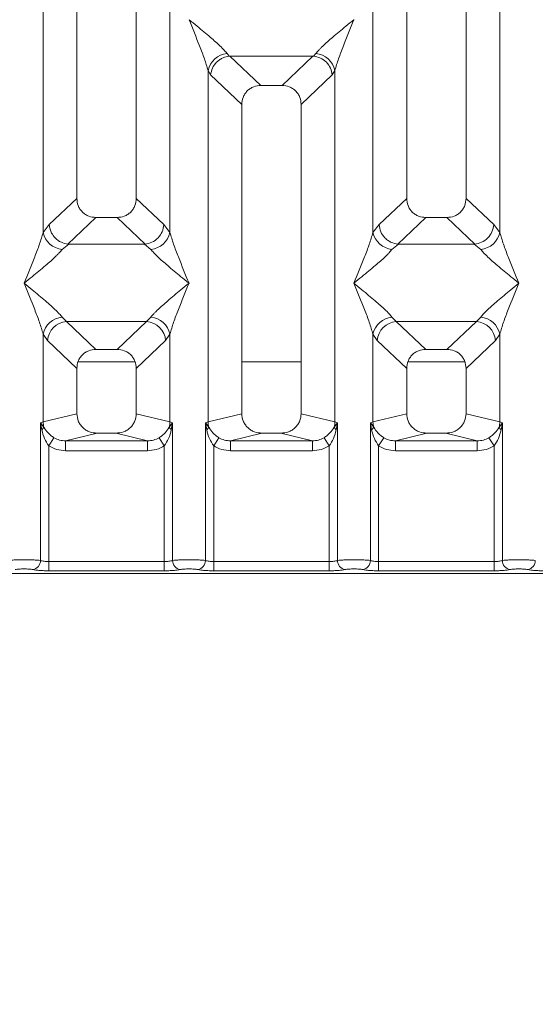
# Model space of a CAD drawing. Units: millimetres. Extents: x 5 to 415, y 5 to 292.
# Drawn here: x 57 to 65, y 85 to 100 of the extents above; entities that cross this region are included whole.
import ezdxf

# ---------------------------------------------------------------- set-up
doc = ezdxf.new("R2010")
doc.units = ezdxf.units.MM
doc.layers.add('BEMAßUNG', color=96, linetype='Continuous')
doc.styles.add('SLDTEXTSTYLE0', font='TXT', dxfattribs={"width": 0.75})
doc.dimstyles.new('SLDDIMSTYLE4', dxfattribs={"dimtxt": 3.5, "dimasz": 3.302, "dimexe": 0, "dimexo": 0.0625, "dimgap": 0.875, "dimtad": 1, "dimdec": 0, "dimlfac": 10, "dimrnd": 1e-09, "dimzin": 12, "dimdsep": 46, "dimtxsty": 'SLDTEXTSTYLE0', "dimsah": 1, "dimcen": 0.09, "dimadec": 0, "dimazin": 3, "dimtfac": 1, "dimtdec": 0, "dimtofl": 0, "dimtmove": 0, "dimatfit": 3, "dimfxl": 0, "dimfrac": 2, "dimtolj": 1, "dimtzin": 12, "dimarcsym": 0})

# ---------------------------------------------------------------- blocks, each defined once
blk = doc.blocks.new('_D_14')
at = {"layer": 'BEMAßUNG'}
for p, q in [((45.294, 90.498), (45.294, 69.732)), ((170.496, 90.498), (170.496, 69.732)), ((170.496, 70.732), (45.294, 70.732))]:
    blk.add_line(p, q, dxfattribs=at)
for points in [[(45.294, 70.732), (48.596, 70.224), (48.596, 71.24)], [(170.496, 70.732), (167.194, 71.24), (167.194, 70.224)]]:
    blk.add_solid(points, dxfattribs=at)
at = {"layer": 'BEMAßUNG', "insert": (103.754, 75.243), "char_height": 3.5, "attachment_point": 1, "rotation": 360, "style": 'SLDTEXTSTYLE0'}
blk.add_mtext('1252', dxfattribs=at)

msp = doc.modelspace()

# ---------------------------------------------------------------- linework, layer by layer
at = {"color": 7, "linetype": 'Continuous', "lineweight": 15}
for p, q in [((57.795, 113.9671), (57.795, 96.8869)), ((58.695, 96.8869), (58.695, 113.9671)), ((62.795, 113.9671), (62.795, 96.8869)), ((63.695, 96.8869), (63.695, 113.9671)), ((57.2834, 96.3715), (57.2834, 111.8851)), ((59.2067, 111.8851), (59.2067, 96.3715)), ((62.2834, 96.3715), (62.2834, 111.8851)), ((64.2067, 111.8851), (64.2067, 96.3715)), ((61.995, 99.5987), (61.9941, 99.6)), ((60.0717, 99.0852), (60.1055, 99.0454)), ((60.1055, 99.0454), (60.1158, 99.0459)), ((60.1158, 99.0459), (61.3742, 99.0459)), ((60.1158, 99.0459), (60.5845, 98.6015)), ((61.3742, 99.0459), (60.9055, 98.6015)), ((61.3742, 99.0459), (61.3846, 99.0454)), ((61.3846, 99.0454), (61.4183, 99.0852)), ((59.7834, 93.4974), (59.7834, 98.8285)), ((59.7834, 98.8285), (59.8225, 98.7611)), ((59.8225, 98.7611), (60.295, 98.3131)), ((61.195, 98.3131), (61.6676, 98.7611)), ((61.7067, 98.8285), (61.6676, 98.7611)), ((61.7067, 98.8285), (61.7067, 93.4974)), ((60.9055, 98.6015), (60.5845, 98.6015)), ((60.295, 98.3131), (60.295, 93.6221)), ((61.195, 93.6221), (61.195, 98.3131)), ((57.795, 96.8869), (57.3767, 96.4902)), ((59.1134, 96.4902), (58.695, 96.8869)), ((62.3767, 96.4902), (62.795, 96.8869)), ((64.1134, 96.4902), (63.695, 96.8869)), ((57.3767, 96.4902), (57.2834, 96.3715)), ((58.0845, 96.5985), (57.6605, 96.1964)), ((58.0845, 96.5985), (58.4055, 96.5985)), ((58.8296, 96.1964), (58.4055, 96.5985)), ((59.2067, 96.3715), (59.1134, 96.4902)), ((62.3767, 96.4902), (62.2834, 96.3715)), ((63.0845, 96.5985), (62.6605, 96.1964)), ((63.0845, 96.5985), (63.4055, 96.5985)), ((63.8296, 96.1964), (63.4055, 96.5985)), ((64.2067, 96.3715), (64.1134, 96.4902)), ((57.6713, 96.196), (57.5717, 96.1148)), ((57.6605, 96.1964), (57.6713, 96.196)), ((58.8187, 96.196), (57.6713, 96.196)), ((58.8187, 96.196), (58.8296, 96.1964)), ((58.9183, 96.1148), (58.8187, 96.196)), ((62.6713, 96.196), (62.5717, 96.1148)), ((62.6605, 96.1964), (62.6713, 96.196)), ((63.8187, 96.196), (62.6713, 96.196)), ((63.8187, 96.196), (63.8296, 96.1964)), ((63.9183, 96.1148), (63.8187, 96.196)), ((57.5717, 95.0877), (57.6375, 95.0223)), ((58.8525, 95.0223), (57.6375, 95.0223)), ((57.6375, 95.0223), (58.0845, 94.5985)), ((58.4055, 94.5985), (58.8525, 95.0223)), ((58.8525, 95.0223), (58.9183, 95.0877)), ((62.5717, 95.0877), (62.6375, 95.0223)), ((62.6375, 95.0223), (63.8525, 95.0223)), ((62.6375, 95.0223), (63.0845, 94.5985)), ((63.4055, 94.5985), (63.8525, 95.0223)), ((63.8525, 95.0223), (63.9183, 95.0877)), ((57.2834, 93.4974), (57.2834, 94.831)), ((57.2834, 94.831), (57.3492, 94.7328)), ((59.1409, 94.7328), (59.2067, 94.831)), ((59.2067, 94.831), (59.2067, 93.4974)), ((62.2834, 93.4974), (62.2834, 94.831)), ((62.2834, 94.831), (62.3492, 94.7328)), ((64.1409, 94.7328), (64.2067, 94.831)), ((64.2067, 94.831), (64.2067, 93.4974)), ((57.3492, 94.7328), (57.795, 94.3101)), ((58.695, 94.3101), (59.1409, 94.7328)), ((62.3492, 94.7328), (62.795, 94.3101)), ((63.695, 94.3101), (64.1409, 94.7328)), ((58.4055, 94.5985), (58.0845, 94.5985)), ((63.4055, 94.5985), (63.0845, 94.5985)), ((58.6761, 94.4117), (57.8139, 94.4117)), ((61.195, 94.4117), (60.295, 94.4117)), ((63.6761, 94.4117), (62.8139, 94.4117)), ((57.795, 94.3101), (57.795, 93.6221)), ((58.695, 93.6221), (58.695, 94.3101)), ((62.795, 94.3101), (62.795, 93.6221)), ((63.695, 93.6221), (63.695, 94.3101)), ((57.2445, 93.4857), (57.2834, 93.4974)), ((57.2445, 91.3973), (57.2445, 93.4857)), ((57.2951, 93.4183), (57.2445, 93.4857)), ((57.2445, 93.4857), (57.263, 93.3787)), ((57.795, 93.6221), (57.2834, 93.4974)), ((59.2067, 93.4974), (58.695, 93.6221)), ((59.2456, 93.4857), (59.1949, 93.4183)), ((59.2067, 93.4974), (59.2456, 93.4857)), ((59.2271, 93.3787), (59.2456, 93.4857)), ((59.2456, 93.4857), (59.2456, 91.3973)), ((59.7445, 93.4857), (59.7834, 93.4974)), ((59.7445, 91.3973), (59.7445, 93.4857)), ((59.7951, 93.4183), (59.7445, 93.4857)), ((59.7445, 93.4857), (59.763, 93.3787)), ((60.295, 93.6221), (59.7834, 93.4974)), ((61.7067, 93.4974), (61.195, 93.6221)), ((61.7456, 93.4857), (61.6949, 93.4183)), ((61.7067, 93.4974), (61.7456, 93.4857)), ((61.7271, 93.3787), (61.7456, 93.4857)), ((61.7456, 93.4857), (61.7456, 91.3973)), ((62.2445, 93.4857), (62.2834, 93.4974)), ((62.2445, 91.3973), (62.2445, 93.4857)), ((62.2951, 93.4183), (62.2445, 93.4857)), ((62.2445, 93.4857), (62.263, 93.3787)), ((62.2834, 93.4974), (62.795, 93.6221)), ((64.2067, 93.4974), (63.695, 93.6221)), ((64.2456, 93.4857), (64.1949, 93.4183)), ((64.2067, 93.4974), (64.2456, 93.4857)), ((64.2271, 93.3787), (64.2456, 93.4857)), ((64.2456, 93.4857), (64.2456, 91.3973)), ((57.4483, 93.2589), (57.3692, 93.1354)), ((58.1011, 93.3271), (57.6246, 93.211)), ((58.8655, 93.211), (57.6246, 93.211)), ((57.6246, 93.0614), (57.6246, 93.211)), ((58.1011, 93.3271), (58.3889, 93.3271)), ((58.8655, 93.211), (58.3889, 93.3271)), ((58.8655, 93.211), (58.8655, 93.0614)), ((59.1209, 93.1354), (59.0417, 93.2589)), ((59.9483, 93.2589), (59.8692, 93.1354)), ((60.6011, 93.3271), (60.1246, 93.211)), ((61.3655, 93.211), (60.1246, 93.211)), ((60.1246, 93.0614), (60.1246, 93.211)), ((60.6011, 93.3271), (60.8889, 93.3271)), ((61.3655, 93.211), (60.8889, 93.3271)), ((61.3655, 93.211), (61.3655, 93.0614)), ((61.6209, 93.1354), (61.5417, 93.2589)), ((62.4483, 93.2589), (62.3692, 93.1354)), ((63.1011, 93.3271), (62.6246, 93.211)), ((63.8655, 93.211), (62.6246, 93.211)), ((62.6246, 93.0614), (62.6246, 93.211)), ((63.1011, 93.3271), (63.3889, 93.3271)), ((63.8655, 93.211), (63.3889, 93.3271)), ((63.8655, 93.211), (63.8655, 93.0614)), ((64.0417, 93.2589), (64.1209, 93.1354)), ((57.3692, 93.1354), (57.3692, 91.3792)), ((58.8655, 93.0614), (57.6246, 93.0614)), ((59.1209, 91.3792), (59.1209, 93.1354)), ((59.8692, 93.1354), (59.8692, 91.3792)), ((61.3655, 93.0614), (60.1246, 93.0614)), ((61.6209, 91.3792), (61.6209, 93.1354)), ((62.3692, 93.1354), (62.3692, 91.3792)), ((63.8655, 93.0614), (62.6246, 93.0614)), ((64.1209, 91.3792), (64.1209, 93.1354)), ((57.3692, 91.2405), (57.3692, 91.3792)), ((59.1209, 91.3792), (57.3692, 91.3792)), ((59.1209, 91.2405), (59.1209, 91.3792)), ((59.8692, 91.2405), (59.8692, 91.3792)), ((61.6209, 91.3792), (59.8692, 91.3792)), ((61.6209, 91.2405), (61.6209, 91.3792)), ((62.3692, 91.2405), (62.3692, 91.3792)), ((62.3692, 91.3792), (64.1209, 91.3792)), ((64.1209, 91.3792), (64.1209, 91.2405)), ((55.9909, 91.2012), (65.4992, 91.2012)), ((59.1209, 91.2405), (57.3692, 91.2405)), ((61.6209, 91.2405), (59.8692, 91.2405)), ((64.1209, 91.2405), (62.3692, 91.2405))]:
    msp.add_line(p, q, dxfattribs=at)
for centre, radius, start, end in [((60.1056, 98.7569), 0.33, 95.88399, 167.47909), ((61.3845, 98.7569), 0.33, 12.52091, 84.11601), ((57.6056, 96.4431), 0.33, 192.52091, 264.11601), ((58.8845, 96.4431), 0.33, 275.88399, 347.47909), ((62.6056, 96.4431), 0.33, 192.52091, 264.11601), ((63.8845, 96.4431), 0.33, 275.884, 347.47909), ((57.6056, 94.7594), 0.33, 95.88399, 167.47909), ((57.6641, 94.7075), 0.316, 94.82591, 175.39523), ((58.8259, 94.7075), 0.316, 4.60477, 85.17409), ((58.8845, 94.7594), 0.33, 12.52091, 84.11601), ((62.6056, 94.7594), 0.33, 95.88399, 167.47909), ((62.6641, 94.7075), 0.316, 94.82591, 175.39523), ((63.8259, 94.7075), 0.316, 4.60477, 85.17409), ((63.8845, 94.7594), 0.33, 12.52091, 84.11601), ((57.5957, 93.5032), 0.3123, 181.07187, 195.78918), ((58.8944, 93.5032), 0.3123, 344.21082, 358.92812), ((60.0957, 93.5032), 0.3123, 181.07187, 195.78918), ((61.3944, 93.5032), 0.3123, 344.21082, 358.92812), ((62.5957, 93.5032), 0.3123, 181.07187, 195.78918), ((63.8944, 93.5032), 0.3123, 344.21082, 358.92812), ((57.2032, 93.46), 0.101, 306.31397, 335.55659), ((59.2868, 93.46), 0.101, 204.44345, 233.68614), ((59.7032, 93.46), 0.101, 306.31386, 335.55655), ((61.7868, 93.46), 0.101, 204.44345, 233.68614), ((62.2032, 93.46), 0.101, 306.31386, 335.55655), ((64.2868, 93.46), 0.101, 204.44345, 233.68614), ((57.1023, 91.3984), 0.1422, 280.43261, 359.53033), ((59.3877, 91.3984), 0.1422, 180.46967, 259.56739), ((59.6023, 91.3984), 0.1422, 280.43261, 359.53033), ((61.8877, 91.3984), 0.1422, 180.46967, 259.56739), ((62.1023, 91.3984), 0.1422, 280.43261, 359.53033), ((64.3877, 91.3984), 0.1422, 180.46967, 259.56739), ((64.6023, 91.3984), 0.1422, 280.43261, 359.53033)]:
    msp.add_arc(centre, radius, start, end, dxfattribs=at)
for points, knots in [([(59.7834, 98.8285), (59.7662, 98.887), (59.7318, 99.0042), (59.6308, 99.2652), (59.5493, 99.4653), (59.495, 99.5987)], [0, 0, 0, 0, 0.2495397, 0.4997846, 1, 1, 1, 1]), ([(59.495, 99.5987), (59.5358, 99.5654), (59.6109, 99.504), (59.7194, 99.4146), (59.8138, 99.3353), (59.8959, 99.264), (59.9674, 99.1988), (60.0294, 99.1383), (60.0583, 99.102), (60.0717, 99.0852)], [0, 0, 0, 0, 0.1854954, 0.341249, 0.4999313, 0.6330356, 0.7497032, 0.8840832, 1, 1, 1, 1]), ([(61.4183, 99.0852), (61.4316, 99.102), (61.4524, 99.1281), (61.4917, 99.1683), (61.5344, 99.2097), (61.5943, 99.264), (61.6762, 99.3353), (61.7707, 99.4146), (61.8791, 99.504), (61.9542, 99.5654), (61.995, 99.5987)], [0, 0, 0, 0, 0.1158957, 0.1806634, 0.2504066, 0.367047, 0.500142, 0.658792, 0.8145254, 1, 1, 1, 1]), ([(61.995, 99.5987), (61.9407, 99.4653), (61.8593, 99.2652), (61.7583, 99.0042), (61.7239, 98.887), (61.7067, 98.8285)], [0, 0, 0, 0, 0.5002154, 0.7504603, 1, 1, 1, 1]), ([(59.8225, 98.7611), (59.8293, 98.796), (59.8429, 98.8658), (59.9005, 98.9445), (59.96, 98.9932), (60.0241, 99.0294), (60.0738, 99.0391), (60.1055, 99.0454)], [0, 0, 0, 0, 0.2498992, 0.4994313, 0.6482282, 0.7756633, 1, 1, 1, 1]), ([(61.3846, 99.0454), (61.4173, 99.0387), (61.4879, 99.0244), (61.5792, 98.9583), (61.6471, 98.866), (61.6608, 98.7961), (61.6676, 98.7611)], [0, 0, 0, 0, 0.2320143, 0.4998906, 0.7497615, 1, 1, 1, 1]), ([(60.5845, 98.6015), (60.5475, 98.5977), (60.4908, 98.592), (60.4229, 98.5565), (60.3772, 98.5197), (60.3402, 98.4742), (60.3045, 98.4065), (60.2988, 98.35), (60.295, 98.3131)], [0, 0, 0, 0, 0.243177, 0.3722625, 0.5006339, 0.6287881, 0.7576976, 1, 1, 1, 1]), ([(61.195, 98.3131), (61.1913, 98.35), (61.1855, 98.4065), (61.1498, 98.4742), (61.1129, 98.5197), (61.0672, 98.5565), (60.9993, 98.592), (60.9426, 98.5977), (60.9055, 98.6015)], [0, 0, 0, 0, 0.2423024, 0.3710965, 0.4993662, 0.627622, 0.756823, 1, 1, 1, 1]), ([(57.795, 96.8869), (57.7988, 96.85), (57.8045, 96.7934), (57.8402, 96.7258), (57.8771, 96.6803), (57.9228, 96.6435), (57.9908, 96.6079), (58.0475, 96.6022), (58.0845, 96.5985)], [0, 0, 0, 0, 0.2423024, 0.3710965, 0.4993662, 0.627622, 0.756823, 1, 1, 1, 1]), ([(58.4055, 96.5985), (58.4426, 96.6022), (58.4993, 96.6079), (58.5672, 96.6435), (58.6129, 96.6802), (58.6498, 96.7258), (58.6855, 96.7934), (58.6913, 96.85), (58.695, 96.8869)], [0, 0, 0, 0, 0.243177, 0.3722625, 0.5006339, 0.6287881, 0.7576976, 1, 1, 1, 1]), ([(62.795, 96.8869), (62.7988, 96.85), (62.8045, 96.7934), (62.8402, 96.7258), (62.8771, 96.6803), (62.9228, 96.6435), (62.9908, 96.6079), (63.0475, 96.6022), (63.0845, 96.5985)], [0, 0, 0, 0, 0.2423024, 0.3710965, 0.4993662, 0.627622, 0.756823, 1, 1, 1, 1]), ([(63.4055, 96.5985), (63.4426, 96.6022), (63.4993, 96.6079), (63.5672, 96.6435), (63.6129, 96.6802), (63.6498, 96.7258), (63.6855, 96.7934), (63.6913, 96.85), (63.695, 96.8869)], [0, 0, 0, 0, 0.243177, 0.3722625, 0.5006339, 0.6287881, 0.7576976, 1, 1, 1, 1]), ([(57.3767, 96.4902), (57.3796, 96.4665), (57.3851, 96.4226), (57.4143, 96.3531), (57.4672, 96.2797), (57.5543, 96.2156), (57.6262, 96.2026), (57.6605, 96.1964)], [0, 0, 0, 0, 0.1616896, 0.2991954, 0.5009189, 0.762362, 1, 1, 1, 1]), ([(58.8296, 96.1964), (58.8639, 96.2026), (58.9359, 96.2156), (59.0282, 96.284), (59.0953, 96.3799), (59.1073, 96.4534), (59.1134, 96.4902)], [0, 0, 0, 0, 0.2380074, 0.4998419, 0.749633, 1, 1, 1, 1]), ([(62.6605, 96.1964), (62.6269, 96.2022), (62.576, 96.2111), (62.5111, 96.2482), (62.4521, 96.2977), (62.3947, 96.38), (62.3827, 96.4535), (62.3767, 96.4902)], [0, 0, 0, 0, 0.2327026, 0.3526896, 0.5004951, 0.74996, 1, 1, 1, 1]), ([(63.8296, 96.1964), (63.8639, 96.2026), (63.9359, 96.2156), (64.0282, 96.284), (64.0953, 96.3799), (64.1073, 96.4534), (64.1134, 96.4902)], [0, 0, 0, 0, 0.2380074, 0.4998419, 0.749633, 1, 1, 1, 1]), ([(56.995, 95.6012), (57.0493, 95.7346), (57.1308, 95.9347), (57.2318, 96.1958), (57.2662, 96.313), (57.2834, 96.3715)], [0, 0, 0, 0, 0.5002154, 0.7504603, 1, 1, 1, 1]), ([(59.2067, 96.3715), (59.2239, 96.313), (59.2583, 96.1958), (59.3593, 95.9347), (59.4407, 95.7346), (59.495, 95.6012)], [0, 0, 0, 0, 0.2495397, 0.4997846, 1, 1, 1, 1]), ([(61.995, 95.6012), (62.0493, 95.7346), (62.1308, 95.9347), (62.2318, 96.1958), (62.2662, 96.313), (62.2834, 96.3715)], [0, 0, 0, 0, 0.50021545, 0.75046029, 1, 1, 1, 1]), ([(64.2067, 96.3715), (64.2239, 96.313), (64.2583, 96.1958), (64.3593, 95.9347), (64.4407, 95.7346), (64.495, 95.6012)], [0, 0, 0, 0, 0.2495397, 0.4997846, 1, 1, 1, 1]), ([(57.5717, 96.1148), (57.5584, 96.098), (57.5377, 96.0718), (57.4984, 96.0317), (57.4557, 95.9903), (57.3958, 95.9359), (57.3138, 95.8647), (57.2194, 95.7853), (57.1109, 95.696), (57.0358, 95.6346), (56.995, 95.6012)], [0, 0, 0, 0, 0.1158957, 0.1806634, 0.2504066, 0.367047, 0.500142, 0.6587922, 0.8145259, 1, 1, 1, 1]), ([(59.495, 95.6012), (59.4542, 95.6346), (59.3791, 95.696), (59.2707, 95.7853), (59.1763, 95.8646), (59.0942, 95.936), (59.0227, 96.0012), (58.9607, 96.0617), (58.9317, 96.0979), (58.9183, 96.1148)], [0, 0, 0, 0, 0.1854954, 0.341249, 0.4999313, 0.6330356, 0.7497032, 0.8840832, 1, 1, 1, 1]), ([(62.5717, 96.1148), (62.5584, 96.098), (62.5377, 96.0718), (62.4984, 96.0317), (62.4557, 95.9903), (62.3958, 95.9359), (62.3138, 95.8647), (62.2194, 95.7853), (62.1109, 95.696), (62.0358, 95.6346), (61.995, 95.6012)], [0, 0, 0, 0, 0.11589574, 0.18066341, 0.25040661, 0.36704701, 0.50014196, 0.65879203, 0.81452535, 1, 1, 1, 1]), ([(64.495, 95.6012), (64.4542, 95.6346), (64.3791, 95.696), (64.2707, 95.7853), (64.1763, 95.8646), (64.0942, 95.936), (64.0227, 96.0012), (63.9607, 96.0617), (63.9317, 96.0979), (63.9183, 96.1148)], [0, 0, 0, 0, 0.1854954, 0.341249, 0.4999313, 0.6330356, 0.7497032, 0.8840832, 1, 1, 1, 1]), ([(57.2834, 94.831), (57.2662, 94.8895), (57.2318, 95.0067), (57.1308, 95.2677), (57.0493, 95.4679), (56.995, 95.6012)], [0, 0, 0, 0, 0.2495397, 0.4997846, 1, 1, 1, 1]), ([(56.995, 95.6012), (57.0358, 95.5679), (57.1109, 95.5065), (57.2194, 95.4172), (57.3138, 95.3379), (57.3959, 95.2665), (57.4674, 95.2013), (57.5294, 95.1408), (57.5583, 95.1045), (57.5717, 95.0877)], [0, 0, 0, 0, 0.1854945, 0.3412491, 0.4999313, 0.6330356, 0.7497032, 0.8840832, 1, 1, 1, 1]), ([(58.9183, 95.0877), (58.9316, 95.1045), (58.9524, 95.1307), (58.9917, 95.1708), (59.0344, 95.2122), (59.0943, 95.2666), (59.1762, 95.3378), (59.2707, 95.4172), (59.3791, 95.5065), (59.4542, 95.5679), (59.495, 95.6012)], [0, 0, 0, 0, 0.1158957, 0.1806634, 0.2504066, 0.367047, 0.500142, 0.658792, 0.8145253, 1, 1, 1, 1]), ([(59.495, 95.6012), (59.4407, 95.4679), (59.3593, 95.2677), (59.2583, 95.0067), (59.2239, 94.8895), (59.2067, 94.831)], [0, 0, 0, 0, 0.5002154, 0.7504603, 1, 1, 1, 1]), ([(62.2834, 94.831), (62.2662, 94.8895), (62.2318, 95.0067), (62.1308, 95.2677), (62.0493, 95.4679), (61.995, 95.6012)], [0, 0, 0, 0, 0.2495397, 0.4997846, 1, 1, 1, 1]), ([(61.995, 95.6012), (62.0358, 95.5679), (62.1109, 95.5065), (62.2194, 95.4172), (62.3138, 95.3379), (62.3959, 95.2665), (62.4674, 95.2013), (62.5294, 95.1408), (62.5583, 95.1045), (62.5717, 95.0877)], [0, 0, 0, 0, 0.1854954, 0.341249, 0.4999313, 0.6330356, 0.7497032, 0.8840832, 1, 1, 1, 1]), ([(63.9183, 95.0877), (63.9316, 95.1045), (63.9524, 95.1307), (63.9917, 95.1708), (64.0344, 95.2122), (64.0943, 95.2666), (64.1762, 95.3378), (64.2707, 95.4172), (64.3791, 95.5065), (64.4542, 95.5679), (64.495, 95.6012)], [0, 0, 0, 0, 0.1158957, 0.1806634, 0.2504066, 0.367047, 0.500142, 0.6587922, 0.8145259, 1, 1, 1, 1]), ([(64.495, 95.6012), (64.4407, 95.4679), (64.3593, 95.2677), (64.2583, 95.0067), (64.2239, 94.8895), (64.2067, 94.831)], [0, 0, 0, 0, 0.5002154, 0.7504603, 1, 1, 1, 1]), ([(58.0845, 94.5985), (58.0475, 94.5947), (57.9908, 94.589), (57.9229, 94.5535), (57.8772, 94.5167), (57.8402, 94.4712), (57.8045, 94.4035), (57.7988, 94.347), (57.795, 94.3101)], [0, 0, 0, 0, 0.243177, 0.3722625, 0.5006339, 0.6287881, 0.7576976, 1, 1, 1, 1]), ([(58.695, 94.3101), (58.6913, 94.347), (58.6855, 94.4035), (58.6498, 94.4712), (58.6129, 94.5167), (58.5672, 94.5535), (58.4993, 94.589), (58.4426, 94.5947), (58.4055, 94.5985)], [0, 0, 0, 0, 0.2423024, 0.3710965, 0.4993662, 0.627622, 0.756823, 1, 1, 1, 1]), ([(63.0845, 94.5985), (63.0475, 94.5947), (62.9908, 94.589), (62.9229, 94.5535), (62.8772, 94.5167), (62.8402, 94.4712), (62.8045, 94.4035), (62.7988, 94.347), (62.795, 94.3101)], [0, 0, 0, 0, 0.243177, 0.3722625, 0.5006339, 0.6287881, 0.7576976, 1, 1, 1, 1]), ([(63.695, 94.3101), (63.6913, 94.347), (63.6855, 94.4035), (63.6498, 94.4712), (63.6129, 94.5167), (63.5672, 94.5535), (63.4993, 94.589), (63.4426, 94.5947), (63.4055, 94.5985)], [0, 0, 0, 0, 0.24230236, 0.37109655, 0.49936625, 0.62762198, 0.75682303, 1, 1, 1, 1]), ([(57.795, 93.6221), (57.7991, 93.5847), (57.8055, 93.5271), (57.8435, 93.4583), (57.883, 93.4115), (57.9316, 93.3736), (58.0031, 93.337), (58.0625, 93.331), (58.1011, 93.3271)], [0, 0, 0, 0, 0.2361711, 0.3646545, 0.4939641, 0.6241345, 0.755523, 1, 1, 1, 1]), ([(58.3889, 93.3271), (58.4275, 93.331), (58.4869, 93.337), (58.5585, 93.3736), (58.6071, 93.4115), (58.6465, 93.4583), (58.6846, 93.5271), (58.6909, 93.5847), (58.695, 93.6221)], [0, 0, 0, 0, 0.244477, 0.3757531, 0.506036, 0.6352348, 0.7638289, 1, 1, 1, 1]), ([(60.295, 93.6221), (60.2991, 93.5847), (60.3055, 93.5271), (60.3435, 93.4583), (60.383, 93.4115), (60.4316, 93.3736), (60.5031, 93.337), (60.5625, 93.331), (60.6011, 93.3271)], [0, 0, 0, 0, 0.2361711, 0.3646545, 0.4939641, 0.6241345, 0.755523, 1, 1, 1, 1]), ([(60.8889, 93.3271), (60.9275, 93.331), (60.9869, 93.337), (61.0585, 93.3736), (61.1071, 93.4115), (61.1465, 93.4583), (61.1846, 93.5271), (61.1909, 93.5847), (61.195, 93.6221)], [0, 0, 0, 0, 0.244477, 0.3757531, 0.506036, 0.6352348, 0.7638289, 1, 1, 1, 1]), ([(62.795, 93.6221), (62.7991, 93.5847), (62.8055, 93.5271), (62.8435, 93.4583), (62.883, 93.4115), (62.9316, 93.3736), (63.0031, 93.337), (63.0625, 93.331), (63.1011, 93.3271)], [0, 0, 0, 0, 0.2361711, 0.3646545, 0.4939641, 0.6241345, 0.755523, 1, 1, 1, 1]), ([(63.3889, 93.3271), (63.4275, 93.331), (63.4869, 93.337), (63.5585, 93.3736), (63.6071, 93.4115), (63.6465, 93.4583), (63.6846, 93.5271), (63.6909, 93.5847), (63.695, 93.6221)], [0, 0, 0, 0, 0.244477, 0.3757531, 0.506036, 0.6352348, 0.7638289, 1, 1, 1, 1]), ([(57.263, 93.3787), (57.2746, 93.333), (57.2965, 93.2471), (57.346, 93.171), (57.3692, 93.1354)], [0, 0, 0, 0, 0.5312194, 1, 1, 1, 1]), ([(57.4483, 93.2589), (57.4321, 93.2698), (57.3989, 93.292), (57.3425, 93.3428), (57.3141, 93.388), (57.2951, 93.4183)], [0, 0, 0, 0, 0.2407441, 0.491306, 1, 1, 1, 1]), ([(59.1949, 93.4183), (59.1759, 93.388), (59.1476, 93.3429), (59.0912, 93.292), (59.0581, 93.2698), (59.0417, 93.2589)], [0, 0, 0, 0, 0.5090995, 0.7581567, 1, 1, 1, 1]), ([(59.1209, 93.1354), (59.144, 93.171), (59.1935, 93.247), (59.2154, 93.333), (59.2271, 93.3787)], [0, 0, 0, 0, 0.4683803, 1, 1, 1, 1]), ([(59.763, 93.3787), (59.7746, 93.333), (59.7965, 93.2471), (59.846, 93.171), (59.8692, 93.1354)], [0, 0, 0, 0, 0.5312194, 1, 1, 1, 1]), ([(59.9483, 93.2589), (59.9321, 93.2698), (59.8989, 93.292), (59.8425, 93.3428), (59.8141, 93.388), (59.7951, 93.4183)], [0, 0, 0, 0, 0.2407441, 0.491306, 1, 1, 1, 1]), ([(61.6949, 93.4183), (61.6759, 93.388), (61.6476, 93.3429), (61.5912, 93.292), (61.5581, 93.2698), (61.5417, 93.2589)], [0, 0, 0, 0, 0.5090995, 0.7581567, 1, 1, 1, 1]), ([(61.6209, 93.1354), (61.644, 93.171), (61.6935, 93.247), (61.7154, 93.333), (61.7271, 93.3787)], [0, 0, 0, 0, 0.46838025, 1, 1, 1, 1]), ([(62.263, 93.3787), (62.2746, 93.333), (62.2965, 93.2471), (62.346, 93.171), (62.3692, 93.1354)], [0, 0, 0, 0, 0.5312194, 1, 1, 1, 1]), ([(62.4483, 93.2589), (62.4321, 93.2698), (62.3989, 93.292), (62.3425, 93.3428), (62.3141, 93.388), (62.2951, 93.4183)], [0, 0, 0, 0, 0.2407441, 0.491306, 1, 1, 1, 1]), ([(64.1949, 93.4183), (64.1759, 93.388), (64.1476, 93.3429), (64.0912, 93.292), (64.0581, 93.2698), (64.0417, 93.2589)], [0, 0, 0, 0, 0.5090995, 0.7581567, 1, 1, 1, 1]), ([(64.1209, 93.1354), (64.144, 93.171), (64.1935, 93.247), (64.2154, 93.333), (64.2271, 93.3787)], [0, 0, 0, 0, 0.4683803, 1, 1, 1, 1]), ([(57.6246, 93.211), (57.5932, 93.2128), (57.5312, 93.2164), (57.4758, 93.2448), (57.4483, 93.2589)], [0, 0, 0, 0, 0.5054211, 1, 1, 1, 1]), ([(59.0417, 93.2589), (59.0143, 93.2448), (58.9589, 93.2164), (58.8968, 93.2128), (58.8655, 93.211)], [0, 0, 0, 0, 0.4945789, 1, 1, 1, 1]), ([(60.1246, 93.211), (60.0932, 93.2128), (60.0312, 93.2164), (59.9758, 93.2448), (59.9483, 93.2589)], [0, 0, 0, 0, 0.5054211, 1, 1, 1, 1]), ([(61.5417, 93.2589), (61.5143, 93.2448), (61.4589, 93.2164), (61.3968, 93.2128), (61.3655, 93.211)], [0, 0, 0, 0, 0.4945789, 1, 1, 1, 1]), ([(62.6246, 93.211), (62.5932, 93.2128), (62.5312, 93.2164), (62.4758, 93.2448), (62.4483, 93.2589)], [0, 0, 0, 0, 0.5054211, 1, 1, 1, 1]), ([(64.0417, 93.2589), (64.0143, 93.2448), (63.9589, 93.2164), (63.8968, 93.2128), (63.8655, 93.211)], [0, 0, 0, 0, 0.4945789, 1, 1, 1, 1]), ([(57.6246, 93.0614), (57.5791, 93.0646), (57.4887, 93.071), (57.4089, 93.114), (57.3692, 93.1354)], [0, 0, 0, 0, 0.5025887, 1, 1, 1, 1]), ([(59.1209, 93.1354), (59.0812, 93.114), (59.0014, 93.071), (58.9109, 93.0646), (58.8655, 93.0614)], [0, 0, 0, 0, 0.4974113, 1, 1, 1, 1]), ([(60.1246, 93.0614), (60.0791, 93.0646), (59.9887, 93.071), (59.9089, 93.114), (59.8692, 93.1354)], [0, 0, 0, 0, 0.5025887, 1, 1, 1, 1]), ([(61.6209, 93.1354), (61.5812, 93.114), (61.5014, 93.071), (61.4109, 93.0646), (61.3655, 93.0614)], [0, 0, 0, 0, 0.4974113, 1, 1, 1, 1]), ([(62.6246, 93.0614), (62.5791, 93.0646), (62.4887, 93.071), (62.4089, 93.114), (62.3692, 93.1354)], [0, 0, 0, 0, 0.5025887, 1, 1, 1, 1]), ([(64.1209, 93.1354), (64.0812, 93.114), (64.0014, 93.071), (63.9109, 93.0646), (63.8655, 93.0614)], [0, 0, 0, 0, 0.4974113, 1, 1, 1, 1]), ([(57.2445, 91.3973), (57.2283, 91.3988), (57.1966, 91.4018), (57.1328, 91.4049), (57.0649, 91.4068), (56.995, 91.4075), (56.9252, 91.4068), (56.8572, 91.4049), (56.7935, 91.4018), (56.7618, 91.3988), (56.7456, 91.3973)], [0, 0, 0, 0, 0.1334039, 0.2611883, 0.3833775, 0.5, 0.6166259, 0.7388162, 0.8665995, 1, 1, 1, 1]), ([(57.3692, 91.3792), (57.357, 91.3794), (57.3324, 91.3799), (57.2983, 91.3836), (57.2673, 91.3893), (57.2523, 91.3946), (57.2445, 91.3973)], [0, 0, 0, 0, 0.24523165, 0.4965616, 0.73786916, 1, 1, 1, 1]), ([(59.2456, 91.3973), (59.2378, 91.3946), (59.2227, 91.3893), (59.1918, 91.3836), (59.1577, 91.3799), (59.133, 91.3794), (59.1209, 91.3792)], [0, 0, 0, 0, 0.2621122, 0.5034384, 0.7547531, 1, 1, 1, 1]), ([(59.7445, 91.3973), (59.7283, 91.3988), (59.6966, 91.4018), (59.6328, 91.4049), (59.5649, 91.4068), (59.495, 91.4075), (59.4252, 91.4068), (59.3572, 91.4049), (59.2935, 91.4018), (59.2618, 91.3988), (59.2456, 91.3973)], [0, 0, 0, 0, 0.1334039, 0.2611883, 0.3833775, 0.5, 0.6166259, 0.7388162, 0.8665995, 1, 1, 1, 1]), ([(59.8692, 91.3792), (59.857, 91.3794), (59.8324, 91.3799), (59.7983, 91.3836), (59.7673, 91.3893), (59.7523, 91.3946), (59.7445, 91.3973)], [0, 0, 0, 0, 0.2452317, 0.4965616, 0.7378692, 1, 1, 1, 1]), ([(61.7456, 91.3973), (61.7378, 91.3946), (61.7227, 91.3893), (61.6918, 91.3836), (61.6577, 91.3799), (61.633, 91.3794), (61.6209, 91.3792)], [0, 0, 0, 0, 0.2621122, 0.5034384, 0.7547531, 1, 1, 1, 1]), ([(62.2445, 91.3973), (62.2283, 91.3988), (62.1966, 91.4018), (62.1328, 91.4049), (62.0649, 91.4068), (61.995, 91.4075), (61.9252, 91.4068), (61.8572, 91.4049), (61.7935, 91.4018), (61.7618, 91.3988), (61.7456, 91.3973)], [0, 0, 0, 0, 0.1334039, 0.2611883, 0.3833775, 0.5, 0.6166259, 0.7388162, 0.8665995, 1, 1, 1, 1]), ([(62.3692, 91.3792), (62.357, 91.3794), (62.3324, 91.3799), (62.2983, 91.3836), (62.2673, 91.3893), (62.2523, 91.3946), (62.2445, 91.3973)], [0, 0, 0, 0, 0.24523165, 0.4965616, 0.73786916, 1, 1, 1, 1]), ([(64.2456, 91.3973), (64.2378, 91.3946), (64.2227, 91.3893), (64.1918, 91.3836), (64.1577, 91.3799), (64.133, 91.3794), (64.1209, 91.3792)], [0, 0, 0, 0, 0.2621122, 0.5034384, 0.7547531, 1, 1, 1, 1]), ([(64.2456, 91.3973), (64.2618, 91.3988), (64.2935, 91.4018), (64.3572, 91.4049), (64.4252, 91.4068), (64.495, 91.4075), (64.5649, 91.4068), (64.6328, 91.4049), (64.6966, 91.4018), (64.7283, 91.3988), (64.7445, 91.3973)], [0, 0, 0, 0, 0.13340026, 0.26118345, 0.38337386, 0.5, 0.61661998, 0.73880834, 0.86659358, 1, 1, 1, 1]), ([(57.1281, 91.2586), (57.12, 91.2601), (57.104, 91.263), (57.0711, 91.2662), (57.0344, 91.2682), (56.9951, 91.2689), (56.9557, 91.2682), (56.919, 91.2662), (56.886, 91.263), (56.87, 91.2601), (56.862, 91.2586)], [0, 0, 0, 0, 0.1254639, 0.2504559, 0.3751288, 0.4999947, 0.6245246, 0.7495336, 0.874363, 1, 1, 1, 1]), ([(57.3692, 91.2405), (57.3458, 91.2408), (57.2983, 91.2412), (57.2312, 91.245), (57.1715, 91.2508), (57.1424, 91.256), (57.1281, 91.2586)], [0, 0, 0, 0, 0.2455971, 0.4990663, 0.753047, 1, 1, 1, 1]), ([(59.362, 91.2586), (59.3477, 91.256), (59.3186, 91.2508), (59.2589, 91.245), (59.1918, 91.2412), (59.1442, 91.2408), (59.1209, 91.2405)], [0, 0, 0, 0, 0.24695298, 0.50093367, 0.75440287, 1, 1, 1, 1]), ([(59.6281, 91.2586), (59.62, 91.2601), (59.604, 91.263), (59.5711, 91.2662), (59.5344, 91.2682), (59.4951, 91.2689), (59.4557, 91.2682), (59.419, 91.2662), (59.386, 91.263), (59.37, 91.2601), (59.362, 91.2586)], [0, 0, 0, 0, 0.1254639, 0.2504559, 0.3751288, 0.4999947, 0.6245246, 0.7495336, 0.874363, 1, 1, 1, 1]), ([(59.8692, 91.2405), (59.8458, 91.2408), (59.7983, 91.2412), (59.7312, 91.245), (59.6715, 91.2508), (59.6424, 91.256), (59.6281, 91.2586)], [0, 0, 0, 0, 0.2455971, 0.4990663, 0.753047, 1, 1, 1, 1]), ([(61.862, 91.2586), (61.8477, 91.256), (61.8186, 91.2508), (61.7589, 91.245), (61.6918, 91.2412), (61.6442, 91.2408), (61.6209, 91.2405)], [0, 0, 0, 0, 0.246953, 0.5009337, 0.7544029, 1, 1, 1, 1]), ([(62.1281, 91.2586), (62.12, 91.2601), (62.104, 91.263), (62.0711, 91.2662), (62.0344, 91.2682), (61.9951, 91.2689), (61.9557, 91.2682), (61.919, 91.2662), (61.886, 91.263), (61.87, 91.2601), (61.862, 91.2586)], [0, 0, 0, 0, 0.1254639, 0.2504559, 0.3751288, 0.4999947, 0.6245246, 0.7495336, 0.874363, 1, 1, 1, 1]), ([(62.3692, 91.2405), (62.3458, 91.2408), (62.2983, 91.2412), (62.2312, 91.245), (62.1715, 91.2508), (62.1424, 91.256), (62.1281, 91.2586)], [0, 0, 0, 0, 0.2455971, 0.4990663, 0.753047, 1, 1, 1, 1]), ([(64.362, 91.2586), (64.3477, 91.256), (64.3186, 91.2508), (64.2589, 91.245), (64.1918, 91.2412), (64.1442, 91.2408), (64.1209, 91.2405)], [0, 0, 0, 0, 0.246953, 0.5009337, 0.7544029, 1, 1, 1, 1]), ([(64.362, 91.2586), (64.37, 91.2601), (64.386, 91.263), (64.419, 91.2662), (64.4557, 91.2682), (64.495, 91.2689), (64.5344, 91.2682), (64.5711, 91.2662), (64.604, 91.263), (64.62, 91.2601), (64.6281, 91.2586)], [0, 0, 0, 0, 0.1255176, 0.2504664, 0.3753951, 0.5000028, 0.6247884, 0.7495392, 0.8745747, 1, 1, 1, 1]), ([(64.8692, 91.2405), (64.8455, 91.2408), (64.7979, 91.2412), (64.7312, 91.245), (64.6718, 91.2507), (64.6426, 91.256), (64.6281, 91.2586)], [0, 0, 0, 0, 0.24939218, 0.49906623, 0.74923669, 1, 1, 1, 1])]:
    msp.add_open_spline(points, degree=3, knots=knots, dxfattribs=at)

# ---------------------------------------------------------------- dimensions: what is measured, and where the dimension line sits
at = {"layer": 'BEMAßUNG'}
dim = msp.add_linear_dim(base=(45.2938, 70.7317), p1=(170.4963, 91.4983), p2=(45.2938, 91.4983), angle=360, dimstyle='SLDDIMSTYLE4', dxfattribs=at)
dim.commit()
dim.dimension.update_dxf_attribs({"geometry": '_D_14', "text_midpoint": (108.9264, 70.7317), "dimtype": 160})

doc.saveas('drawing.dxf')
